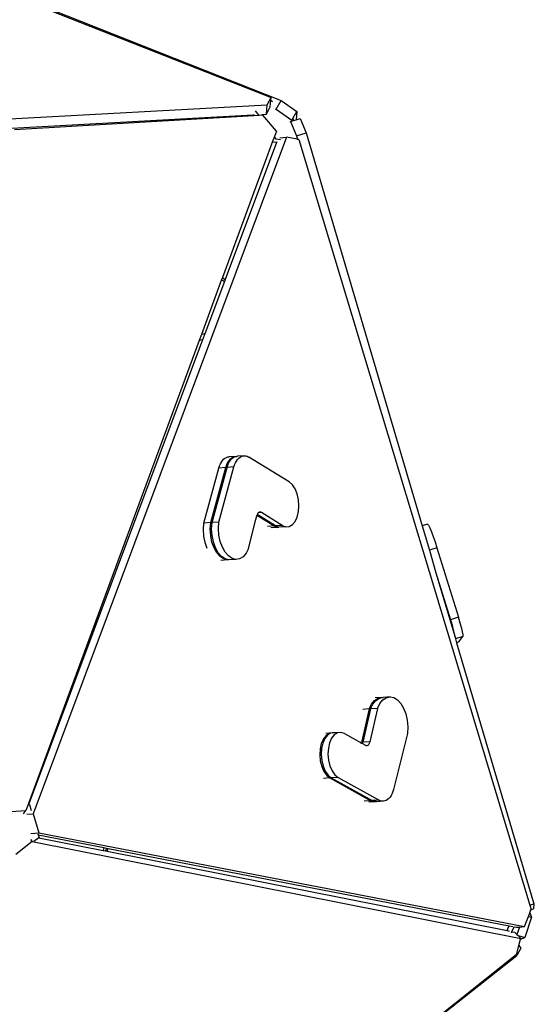
# Model space of a CAD drawing. Units: millimetres. Extents: x 51 to 2094, y 308 to 1577.
# Drawn here: x 1589 to 1650, y 632 to 749 of the extents above; entities that cross this region are included whole.
import ezdxf

# ---------------------------------------------------------------- set-up
doc = ezdxf.new("R2010")
doc.units = ezdxf.units.MM
doc.header["$LTSCALE"] = 45
doc.header["$PDSIZE"] = -1
doc.layers.add('VP-DIM', color=7, linetype='Continuous')
doc.layers.add('VP-EQ', color=7, linetype='Continuous', true_color=0x8a3492)
doc.dimstyles.get("Standard").update_dxf_attribs({"dimtxt": 14, "dimasz": 15, "dimexe": 20, "dimexo": 50, "dimgap": 20, "dimtad": 0, "dimdec": 0, "dimzin": 0, "dimdsep": 46, "dimtxsty": 'Standard', "dimcen": -0.001, "dimadec": 0, "dimazin": 0, "dimtfac": 1, "dimtdec": 4, "dimtofl": 0, "dimtmove": 0, "dimatfit": 3, "dimfxl": 70, "dimfxlon": 1, "dimtolj": 1, "dimtzin": 0, "dimarcsym": 0})

# ---------------------------------------------------------------- blocks, each defined once
blk = doc.blocks.new('*D45')
at = {"layer": 'Defpoints', "color": 0}
for p in [(1317.4, 811.85), (1017.99, 513.24), (1987.7, 513.24)]:
    blk.add_point(p, dxfattribs=at)
at = {"layer": 'VP-DIM', "color": 0, "lineweight": -2}
for p, q in [((1917.7, 811.85), (2007.7, 811.85)), ((1987.7, 796.85), (1987.7, 700.05)), ((1987.7, 528.24), (1987.7, 627.38)), ((1917.7, 513.24), (2007.7, 513.24))]:
    blk.add_line(p, q, dxfattribs=at)
at = {"layer": 'VP-DIM', "color": 0}
for points in [[(1990.2, 796.85), (1985.2, 796.85), (1987.7, 811.85)], [(1985.2, 528.24), (1990.2, 528.24), (1987.7, 513.24)]]:
    blk.add_solid(points, dxfattribs=at)
at = {"layer": 'VP-DIM', "color": 0, "insert": (1987.7, 663.71), "char_height": 14, "attachment_point": 5, "rotation": 90}
blk.add_mtext('\\A1;300', dxfattribs=at)
blk = doc.blocks.new('*D47')
at = {"layer": 'Defpoints', "color": 0}
for p in [(1650.19, 1133.22), (782.81, 738.74), (1650.19, 643.71)]:
    blk.add_point(p, dxfattribs=at)
at = {"layer": 'VP-DIM', "color": 0, "lineweight": -2}
for p, q in [((782.81, 1063.22), (782.81, 1153.22)), ((1650.19, 1063.22), (1650.19, 1153.22)), ((797.81, 1133.22), (1137.44, 1133.22)), ((1635.19, 1133.22), (1212.44, 1133.22))]:
    blk.add_line(p, q, dxfattribs=at)
at = {"layer": 'VP-DIM', "color": 0}
for points in [[(797.81, 1135.72), (797.81, 1130.72), (782.81, 1133.22)], [(1635.19, 1130.72), (1635.19, 1135.72), (1650.19, 1133.22)]]:
    blk.add_solid(points, dxfattribs=at)
at = {"layer": 'VP-DIM', "color": 0, "insert": (1174.94, 1133.22), "char_height": 14, "attachment_point": 5}
blk.add_mtext('\\A1;870', dxfattribs=at)
blk = doc.blocks.new('3506_')
at = {"layer": 'VP-EQ', "color": 0}
for p, q in [((3228.81, 769.51), (3304.24, 739.77)), ((3228.94, 769.74), (3305.44, 739.4)), ((3209.7, 733.78), (3303.79, 738.88)), ((3303.69, 737.77), (3303.79, 738.88)), ((3303.79, 738.88), (3304.24, 739.77)), ((3304.14, 738.66), (3304.21, 739.45)), ((3304.21, 739.45), (3304.24, 739.77)), ((3304.21, 739.45), (3304.41, 739.3)), ((3304.85, 738.39), (3305.44, 739.4)), ((3305.44, 739.4), (3307.29, 738.09)), ((3273.37, 736.13), (3302.1, 737.69)), ((3302.1, 737.69), (3302.25, 737.7)), ((3302.17, 737.59), (3302.1, 737.69)), ((3302.8, 737.63), (3302.39, 738.19)), ((3303.24, 737.66), (3302.8, 737.63)), ((3303.12, 737.74), (3303.69, 737.77)), ((3304.87, 735.74), (3303.24, 737.66)), ((3303.69, 737.77), (3304.14, 738.66)), ((3304.73, 738.43), (3304.85, 738.39)), ((3304.85, 738.39), (3306.7, 737.07)), ((3306.7, 737.07), (3307.29, 738.09)), ((3307.29, 738.09), (3307.22, 737.11)), ((3302.17, 737.59), (3273.69, 735.9)), ((3302.8, 737.63), (3302.17, 737.59)), ((3306.56, 736.9), (3306.9, 737.01)), ((3306.56, 736.9), (3307.26, 735.2)), ((3306.56, 736.83), (3306.56, 736.9)), ((3306.7, 737.07), (3306.7, 737.04)), ((3306.85, 737.21), (3306.9, 737.01)), ((3306.9, 737.01), (3307.22, 737.11)), ((3307.22, 737.11), (3307.7, 737.27)), ((3307.7, 737.27), (3308.4, 735.57)), ((3304.87, 735.74), (3304.64, 735.12)), ((3307.26, 735.2), (3308.4, 735.57)), ((3308.4, 735.57), (3322.22, 688.75)), ((3306.07, 735.04), (3275.91, 654.45)), ((3304.42, 734.52), (3298.44, 718.31)), ((3304.88, 734.39), (3298.77, 718.08)), ((3304.64, 735.12), (3304.42, 734.52)), ((3304.46, 734.46), (3304.42, 734.52)), ((3304.88, 734.39), (3304.46, 734.46)), ((3304.86, 734.82), (3304.64, 735.12)), ((3305.34, 734.73), (3304.86, 734.82)), ((3304.91, 734.47), (3304.88, 734.39)), ((3305.29, 734.98), (3306.07, 735.04)), ((3307.36, 734.79), (3306.07, 735.04)), ((3307.26, 735.2), (3307.39, 734.78)), ((3307.39, 734.78), (3307.36, 734.79)), ((3307.54, 734.75), (3307.39, 734.78)), ((3307.54, 734.75), (3335.04, 643.55)), ((3298.35, 718.07), (3295.94, 711.52)), ((3298.68, 717.84), (3296.35, 711.6)), ((3298.44, 718.31), (3298.35, 718.07)), ((3298.35, 718.07), (3298.68, 717.84)), ((3298.44, 718.31), (3298.77, 718.08)), ((3298.77, 718.08), (3298.68, 717.84)), ((3295.69, 710.84), (3275.36, 655.68)), ((3296.09, 710.92), (3275.4, 655.63)), ((3295.94, 711.52), (3295.69, 710.84)), ((3296.09, 710.92), (3295.69, 710.84)), ((3296.35, 711.6), (3295.94, 711.52)), ((3296.35, 711.6), (3296.09, 710.92)), ((3298.45, 696.52), (3298.59, 696.68)), ((3298.59, 696.68), (3298.74, 696.8)), ((3298.74, 696.8), (3298.91, 696.89)), ((3298.91, 696.89), (3299.08, 696.95)), ((3299.08, 696.95), (3299.25, 696.96)), ((3300.07, 697.02), (3299.25, 696.96)), ((3299.27, 696.58), (3299.41, 696.74)), ((3299.41, 696.74), (3299.56, 696.86)), ((3299.43, 696.6), (3299.57, 696.75)), ((3299.56, 696.86), (3299.73, 696.95)), ((3299.57, 696.75), (3299.73, 696.87)), ((3299.73, 696.95), (3299.89, 697.01)), ((3299.73, 696.87), (3299.89, 696.96)), ((3299.89, 696.96), (3300.06, 697.02)), ((3299.89, 697.01), (3300.07, 697.02)), ((3300.06, 697.02), (3300.1, 697.02)), ((3300.07, 697.02), (3300.1, 697.02)), ((3300.1, 697.02), (3300.23, 697.04)), ((3300.12, 696.47), (3300.25, 696.65)), ((3301.05, 697.09), (3300.23, 697.04)), ((3300.25, 696.65), (3300.39, 696.81)), ((3300.39, 696.81), (3300.55, 696.93)), ((3300.55, 696.93), (3300.71, 697.02)), ((3300.71, 697.02), (3300.88, 697.08)), ((3300.88, 697.08), (3301.05, 697.09)), ((3301.05, 697.09), (3301.23, 697.08)), ((3301.23, 697.08), (3301.4, 697.03)), ((3301.4, 697.03), (3301.57, 696.94)), ((3306.39, 693.97), (3301.57, 696.94)), ((3296.23, 689.07), (3298.02, 695.63)), ((3297.05, 689.13), (3298.84, 695.69)), ((3297.21, 689.14), (3299, 695.71)), ((3298.02, 695.63), (3298.1, 695.89)), ((3298.84, 695.69), (3298.02, 695.63)), ((3298.03, 689.2), (3299.82, 695.76)), ((3298.1, 695.89), (3298.2, 696.13)), ((3298.2, 696.13), (3298.32, 696.34)), ((3298.32, 696.34), (3298.45, 696.52)), ((3298.84, 695.69), (3298.92, 695.95)), ((3298.92, 695.95), (3299.02, 696.19)), ((3299, 695.71), (3299.08, 695.96)), ((3299.82, 695.76), (3299, 695.71)), ((3299.02, 696.19), (3299.13, 696.4)), ((3299.08, 695.96), (3299.18, 696.2)), ((3299.13, 696.4), (3299.27, 696.58)), ((3299.18, 696.2), (3299.3, 696.41)), ((3299.3, 696.41), (3299.43, 696.6)), ((3299.82, 695.76), (3299.9, 696.02)), ((3299.9, 696.02), (3300, 696.26)), ((3300, 696.26), (3300.12, 696.47)), ((3306.77, 693.64), (3306.39, 693.97)), ((3307.1, 693.15), (3306.77, 693.64)), ((3307.35, 692.55), (3307.1, 693.15)), ((3307.51, 691.86), (3307.35, 692.55)), ((3307.5, 690.44), (3307.56, 691.14)), ((3307.56, 691.14), (3307.51, 691.86)), ((3302.42, 689.51), (3302.54, 689.95)), ((3302.55, 689.98), (3302.54, 689.95)), ((3302.56, 690.04), (3302.55, 689.98)), ((3304.58, 688.73), (3302.55, 689.98)), ((3302.58, 690.08), (3302.56, 690.04)), ((3302.59, 690.11), (3302.58, 690.08)), ((3304.75, 688.74), (3302.58, 690.08)), ((3302.63, 690.18), (3302.59, 690.11)), ((3302.67, 690.24), (3302.63, 690.18)), ((3302.71, 690.29), (3302.67, 690.24)), ((3302.73, 690.31), (3302.71, 690.29)), ((3303.08, 690.33), (3302.73, 690.31)), ((3302.76, 690.33), (3302.73, 690.31)), ((3302.81, 690.36), (3302.76, 690.33)), ((3302.86, 690.37), (3302.81, 690.36)), ((3302.91, 690.38), (3302.86, 690.37)), ((3302.97, 690.38), (3302.91, 690.38)), ((3303.02, 690.36), (3302.97, 690.38)), ((3303.08, 690.33), (3303.02, 690.36)), ((3305.57, 688.8), (3303.08, 690.33)), ((3307.09, 689.28), (3307.34, 689.8)), ((3307.34, 689.8), (3307.5, 690.44)), ((3296.18, 688.3), (3296.23, 689.07)), ((3297.05, 689.13), (3296.23, 689.07)), ((3297, 688.36), (3297.05, 689.13)), ((3297.16, 688.37), (3297.21, 689.14)), ((3298.03, 689.2), (3297.21, 689.14)), ((3297.98, 688.43), (3298.03, 689.2)), ((3298.03, 687.64), (3297.98, 688.43)), ((3301.55, 686.04), (3302.42, 689.51)), ((3304.58, 688.73), (3303.8, 688.67)), ((3304.99, 688.57), (3304.21, 688.51)), ((3304.58, 688.73), (3304.99, 688.57)), ((3305.57, 688.8), (3304.75, 688.74)), ((3304.75, 688.74), (3305.16, 688.58)), ((3304.99, 688.57), (3305.01, 688.57)), ((3305.01, 688.57), (3305.16, 688.58)), ((3305.98, 688.64), (3305.16, 688.58)), ((3305.57, 688.8), (3305.98, 688.64)), ((3305.98, 688.64), (3306.38, 688.67)), ((3306.38, 688.67), (3306.77, 688.89)), ((3306.77, 688.89), (3307.09, 689.28)), ((3322.86, 688.95), (3322.22, 688.75)), ((3322.22, 688.75), (3323.08, 685.85)), ((3322.86, 688.95), (3322.97, 688.81)), ((3322.97, 688.81), (3323.13, 688.51)), ((3323.13, 688.51), (3323.32, 688.05)), ((3296.23, 687.51), (3296.18, 688.3)), ((3296.38, 686.75), (3296.23, 687.51)), ((3297.05, 687.57), (3297, 688.36)), ((3297.2, 686.81), (3297.05, 687.57)), ((3297.21, 687.58), (3297.16, 688.37)), ((3297.37, 686.83), (3297.21, 687.58)), ((3298.19, 686.88), (3298.03, 687.64)), ((3323.32, 688.05), (3323.54, 687.48)), ((3323.54, 687.48), (3323.77, 686.83)), ((3296.63, 686.06), (3296.38, 686.75)), ((3297.45, 686.12), (3297.2, 686.81)), ((3297.62, 686.13), (3297.37, 686.83)), ((3297.78, 685.54), (3297.45, 686.12)), ((3297.94, 685.55), (3297.62, 686.13)), ((3298.44, 686.19), (3298.19, 686.88)), ((3298.76, 685.61), (3298.44, 686.19)), ((3323.99, 686.14), (3323.08, 685.85)), ((3323.77, 686.83), (3323.99, 686.14)), ((3323.99, 686.14), (3326.56, 677.87)), ((3298.17, 685.09), (3297.78, 685.54)), ((3298.33, 685.1), (3297.94, 685.55)), ((3298.6, 684.8), (3298.17, 685.09)), ((3298.77, 684.81), (3298.33, 685.1)), ((3299.15, 685.16), (3298.76, 685.61)), ((3299.59, 684.87), (3299.15, 685.16)), ((3300.9, 685.07), (3300.48, 684.82)), ((3301.26, 685.48), (3300.9, 685.07)), ((3301.55, 686.04), (3301.26, 685.48)), ((3323.08, 685.85), (3323.87, 683.16)), ((3299.05, 684.68), (3298.24, 684.62)), ((3299.05, 684.68), (3298.6, 684.8)), ((3299.18, 684.7), (3298.77, 684.81)), ((3299.18, 684.7), (3299.05, 684.68)), ((3299.22, 684.69), (3299.18, 684.7)), ((3300.04, 684.75), (3299.22, 684.69)), ((3300.04, 684.75), (3299.59, 684.87)), ((3300.48, 684.82), (3300.04, 684.75)), ((3323.87, 683.16), (3325.61, 677.57)), ((3323.87, 683.16), (3326.14, 675.5)), ((3326.56, 677.87), (3325.61, 677.57)), ((3326.65, 677.58), (3326.56, 677.87)), ((3325.7, 677.28), (3325.61, 677.57)), ((3325.79, 676.99), (3325.7, 677.28)), ((3325.86, 676.72), (3325.79, 676.99)), ((3325.93, 676.46), (3325.86, 676.72)), ((3326.73, 677.3), (3326.65, 677.58)), ((3326.81, 677.03), (3326.73, 677.3)), ((3326.88, 676.77), (3326.81, 677.03)), ((3326.94, 676.53), (3326.88, 676.77)), ((3325.99, 676.22), (3325.93, 676.46)), ((3326.04, 676), (3325.99, 676.22)), ((3326.09, 675.81), (3326.04, 676)), ((3326.12, 675.64), (3326.09, 675.81)), ((3326.14, 675.5), (3326.12, 675.64)), ((3326.14, 675.49), (3326.14, 675.5)), ((3327.08, 675.57), (3326.2, 675.29)), ((3326.6, 674.92), (3327.08, 675.57)), ((3326.99, 676.31), (3326.94, 676.53)), ((3327.03, 676.11), (3326.99, 676.31)), ((3327.07, 675.94), (3327.03, 676.11)), ((3327.09, 675.8), (3327.07, 675.94)), ((3327.08, 675.57), (3327.09, 675.62)), ((3327.09, 675.69), (3327.09, 675.8)), ((3327.09, 675.62), (3327.09, 675.69)), ((3326.14, 675.49), (3326.2, 675.29)), ((3326.2, 675.29), (3326.33, 674.83)), ((3326.6, 674.92), (3326.33, 674.83)), ((3326.33, 674.83), (3335.52, 643.71)), ((3315.93, 666.94), (3316.21, 667.51)), ((3316.09, 666.95), (3316.37, 667.52)), ((3316.21, 667.51), (3316.56, 667.94)), ((3316.37, 667.52), (3316.72, 667.95)), ((3316.56, 667.94), (3316.97, 668.21)), ((3317.41, 668.31), (3316.64, 668.25)), ((3316.72, 667.95), (3317.13, 668.23)), ((3316.91, 667.01), (3317.19, 667.58)), ((3316.97, 668.21), (3317.41, 668.31)), ((3317.13, 668.23), (3317.47, 668.3)), ((3317.19, 667.58), (3317.54, 668.01)), ((3317.41, 668.31), (3317.47, 668.3)), ((3317.47, 668.3), (3317.58, 668.32)), ((3317.54, 668.01), (3317.95, 668.28)), ((3318.4, 668.38), (3317.58, 668.32)), ((3317.95, 668.28), (3318.4, 668.38)), ((3318.4, 668.38), (3318.85, 668.29)), ((3318.85, 668.29), (3319.28, 668.02)), ((3319.28, 668.02), (3319.68, 667.59)), ((3319.68, 667.59), (3320.02, 667.02)), ((3315.93, 666.94), (3315.01, 662.96)), ((3315.93, 666.94), (3315.15, 666.88)), ((3316.09, 666.95), (3315.18, 662.97)), ((3316.91, 667.01), (3316, 663.03)), ((3316.91, 667.01), (3316.09, 666.95)), ((3320.02, 667.02), (3320.28, 666.34)), ((3320.28, 666.34), (3320.45, 665.59)), ((3320.45, 665.59), (3320.51, 664.81)), ((3310.78, 663.79), (3310.46, 663.39)), ((3310.94, 663.8), (3310.62, 663.4)), ((3311.54, 664.08), (3310.77, 664.03)), ((3311.16, 664.03), (3310.78, 663.79)), ((3311.32, 664.04), (3310.94, 663.8)), ((3311.54, 664.08), (3311.16, 664.03)), ((3311.59, 664.08), (3311.32, 664.04)), ((3311.76, 663.86), (3311.44, 663.46)), ((3311.56, 664.08), (3311.54, 664.08)), ((3311.59, 664.08), (3311.56, 664.08)), ((3311.73, 664.09), (3311.59, 664.08)), ((3312.53, 664.15), (3311.73, 664.09)), ((3312.14, 664.1), (3311.76, 663.86)), ((3312.53, 664.15), (3312.14, 664.1)), ((3312.55, 664.15), (3312.53, 664.15)), ((3312.96, 664.02), (3312.55, 664.15)), ((3312.96, 664.02), (3314.32, 663.26)), ((3320.47, 664.03), (3318.81, 657.35)), ((3320.51, 664.81), (3320.47, 664.03)), ((3310.22, 662.84), (3310.07, 662.19)), ((3310.46, 663.39), (3310.22, 662.84)), ((3310.38, 662.85), (3310.24, 662.21)), ((3310.62, 663.4), (3310.38, 662.85)), ((3311.2, 662.91), (3311.06, 662.27)), ((3311.44, 663.46), (3311.2, 662.91)), ((3314.32, 663.26), (3314.88, 662.95)), ((3315.01, 662.96), (3314.88, 662.95)), ((3314.88, 662.95), (3314.99, 662.88)), ((3314.99, 662.88), (3315.01, 662.96)), ((3314.99, 662.88), (3315.13, 662.81)), ((3315.13, 662.81), (3315.16, 662.88)), ((3315.13, 662.81), (3315.47, 662.62)), ((3315.16, 662.88), (3315.18, 662.97)), ((3316, 663.03), (3315.18, 662.97)), ((3315.47, 662.62), (3315.52, 662.59)), ((3315.52, 662.59), (3315.57, 662.58)), ((3315.68, 662.59), (3315.74, 662.61)), ((3315.74, 662.61), (3315.78, 662.64)), ((3315.78, 662.64), (3315.83, 662.68)), ((3315.83, 662.68), (3315.87, 662.74)), ((3315.87, 662.74), (3315.91, 662.8)), ((3315.91, 662.8), (3315.95, 662.87)), ((3315.95, 662.87), (3315.98, 662.94)), ((3315.98, 662.94), (3316, 663.03)), ((3310.07, 662.19), (3310.03, 661.49)), ((3310.03, 661.49), (3310.1, 660.77)), ((3310.24, 662.21), (3310.19, 661.5)), ((3310.19, 661.5), (3310.26, 660.78)), ((3311.06, 662.27), (3311.01, 661.56)), ((3311.01, 661.56), (3311.08, 660.84)), ((3315.57, 662.58), (3315.63, 662.58)), ((3315.63, 662.58), (3315.68, 662.59)), ((3310.1, 660.77), (3310.27, 660.1)), ((3310.26, 660.78), (3310.43, 660.11)), ((3311.08, 660.84), (3311.25, 660.17)), ((3310.27, 660.1), (3310.53, 659.5)), ((3310.43, 660.11), (3310.69, 659.51)), ((3310.53, 659.5), (3310.86, 659.03)), ((3310.69, 659.51), (3311.02, 659.05)), ((3311.25, 660.17), (3311.51, 659.57)), ((3311.51, 659.57), (3311.84, 659.1)), ((3311.84, 659.1), (3312.23, 658.79)), ((3311.25, 658.72), (3310.46, 658.67)), ((3310.86, 659.03), (3311.25, 658.72)), ((3311.02, 659.05), (3311.41, 658.73)), ((3311.25, 658.72), (3316.1, 656.01)), ((3312.23, 658.79), (3311.41, 658.73)), ((3311.41, 658.73), (3316.27, 656.02)), ((3312.23, 658.79), (3317.09, 656.08)), ((3318.64, 656.85), (3318.53, 656.63)), ((3318.73, 657.09), (3318.64, 656.85)), ((3318.81, 657.35), (3318.73, 657.09)), ((3275.31, 655.56), (3275.04, 654.83)), ((3275.36, 655.68), (3275.31, 655.56)), ((3275.31, 655.56), (3275.46, 655.57)), ((3275.36, 655.68), (3275.4, 655.63)), ((3275.4, 655.63), (3275.46, 655.57)), ((3275.46, 655.57), (3275.67, 654.84)), ((3316.1, 656.01), (3315.34, 655.96)), ((3316.62, 655.88), (3315.87, 655.83)), ((3316.27, 655.93), (3316.1, 656.01)), ((3317.09, 656.08), (3316.27, 656.02)), ((3316.44, 655.94), (3316.27, 656.02)), ((3316.45, 655.89), (3316.27, 655.93)), ((3316.61, 655.9), (3316.44, 655.94)), ((3316.62, 655.88), (3316.45, 655.89)), ((3316.71, 655.9), (3316.61, 655.9)), ((3316.71, 655.9), (3316.62, 655.88)), ((3316.79, 655.89), (3316.71, 655.9)), ((3317.61, 655.95), (3316.79, 655.89)), ((3317.26, 656), (3317.09, 656.08)), ((3317.43, 655.96), (3317.26, 656)), ((3317.61, 655.95), (3317.43, 655.96)), ((3317.78, 655.98), (3317.61, 655.95)), ((3317.95, 656.04), (3317.78, 655.98)), ((3318.11, 656.14), (3317.95, 656.04)), ((3318.26, 656.27), (3318.11, 656.14)), ((3318.4, 656.44), (3318.26, 656.27)), ((3318.53, 656.63), (3318.4, 656.44)), ((3272.67, 654.69), (3275.04, 654.83)), ((3274.77, 654.43), (3275.04, 654.83)), ((3275.14, 654.39), (3275.91, 654.45)), ((3275.91, 654.45), (3276.6, 652.18)), ((3275.62, 652.11), (3276.6, 652.18)), ((3276.48, 652.06), (3276.52, 651.93)), ((3276.6, 652.18), (3334.43, 641.01)), ((3275.8, 651.16), (3273.84, 649.59)), ((3275.6, 651.37), (3275.8, 651.16)), ((3275.8, 651.16), (3333.97, 639.61)), ((3276.58, 651.6), (3275.99, 651.16)), ((3276.52, 651.93), (3276.61, 651.63)), ((3276.52, 651.93), (3284.34, 650.42)), ((3276.61, 651.63), (3276.58, 651.6)), ((3276.58, 651.6), (3284.23, 650.08)), ((3284.34, 650.42), (3284.23, 650.08)), ((3284.23, 650.08), (3284.54, 650.02)), ((3284.34, 650.42), (3284.65, 650.36)), ((3284.65, 650.36), (3284.54, 650.02)), ((3284.54, 650.02), (3284.73, 649.99)), ((3284.65, 650.36), (3284.84, 650.32)), ((3284.73, 649.99), (3284.84, 650.32)), ((3284.73, 649.99), (3332.33, 640.54)), ((3284.84, 650.32), (3332.59, 641.1)), ((3335.04, 643.55), (3335.52, 643.71)), ((3335.04, 643.55), (3335.19, 643.04)), ((3335.04, 642.64), (3335.18, 643.02)), ((3335.18, 643.02), (3335.48, 643.12)), ((3335.18, 643.02), (3335.19, 643.04)), ((3335.52, 643.71), (3335.48, 643.12)), ((3334.43, 641.01), (3334.88, 642.22)), ((3335.25, 642.12), (3334.45, 639.73)), ((3334.88, 642.22), (3335.04, 642.64)), ((3334.88, 642.22), (3335.25, 642.12)), ((3335.04, 642.64), (3335.25, 642.12)), ((3332.33, 640.54), (3332.41, 640.75)), ((3332.33, 640.54), (3332.59, 640.48)), ((3332.41, 640.75), (3332.59, 641.1)), ((3332.59, 641.1), (3333.03, 641.02)), ((3332.87, 640.29), (3332.96, 640.5)), ((3332.96, 640.5), (3333.21, 641.01)), ((3332.96, 640.41), (3333.26, 640.35)), ((3333.21, 640.98), (3333.45, 640.94)), ((3333.26, 640.35), (3333.27, 640.33)), ((3333.27, 640.33), (3333.51, 640.09)), ((3333.45, 640.94), (3333.55, 640.94)), ((3333.8, 640.96), (3333.51, 640.09)), ((3333.55, 640.94), (3333.8, 640.96)), ((3333.8, 640.96), (3334.43, 641.01)), ((3333.51, 640.09), (3333.64, 639.95)), ((3333.64, 639.95), (3334.45, 639.73)), ((3333.64, 639.95), (3333.97, 639.61)), ((3333.75, 638.77), (3333.94, 639.51)), ((3333.94, 639.51), (3334.45, 639.73)), ((3333.94, 639.51), (3333.97, 639.61)), ((3333.48, 637.76), (3333.75, 638.77)), ((3333.99, 638.45), (3333.51, 637.57)), ((3333.75, 638.77), (3333.99, 638.45)), ((3313.41, 621.75), (3333.41, 637.7)), ((3313.41, 621.75), (3333.51, 637.57)), ((3333.41, 637.7), (3333.48, 637.76)), ((3333.41, 637.7), (3333.51, 637.57))]:
    blk.add_line(p, q, dxfattribs=at)
blk = doc.blocks.new('3506_2D')
at = {"layer": 'VP-EQ', "color": 0}
blk.add_blockref('3506_', (2665.79, -144.35), dxfattribs=at)
blk = doc.blocks.new('*D56')
at = {"layer": 'Defpoints', "color": 0}
for p in [(531.6, 1232.58), (531.6, 743.48), (1901.5, 642.54)]:
    blk.add_point(p, dxfattribs=at)
at = {"layer": 'VP-DIM', "color": 0, "lineweight": -2}
for p, q in [((531.6, 1162.58), (531.6, 1252.58)), ((1901.5, 1162.58), (1901.5, 1252.58)), ((546.6, 1232.58), (1133.52, 1232.58)), ((1886.5, 1232.58), (1217.85, 1232.58))]:
    blk.add_line(p, q, dxfattribs=at)
at = {"layer": 'VP-DIM', "color": 0}
for points in [[(546.6, 1235.08), (546.6, 1230.08), (531.6, 1232.58)], [(1886.5, 1230.08), (1886.5, 1235.08), (1901.5, 1232.58)]]:
    blk.add_solid(points, dxfattribs=at)
at = {"layer": 'VP-DIM', "color": 0, "insert": (1175.69, 1232.58), "char_height": 14, "attachment_point": 5}
blk.add_mtext('\\A1;1370', dxfattribs=at)
blk = doc.blocks.new('*D59')
at = {"layer": 'Defpoints', "color": 0}
for p in [(868.78, 1042.58), (1567.76, 323.42), (2074.27, 323.42)]:
    blk.add_point(p, dxfattribs=at)
at = {"layer": 'VP-DIM', "color": 0, "lineweight": -2}
for p, q in [((2004.27, 1042.58), (2094.27, 1042.58)), ((2074.27, 1027.58), (2074.27, 703.86)), ((2074.27, 338.42), (2074.27, 628.86)), ((2004.27, 323.42), (2094.27, 323.42))]:
    blk.add_line(p, q, dxfattribs=at)
at = {"layer": 'VP-DIM', "color": 0}
for points in [[(2076.77, 1027.58), (2071.77, 1027.58), (2074.27, 1042.58)], [(2071.77, 338.42), (2076.77, 338.42), (2074.27, 323.42)]]:
    blk.add_solid(points, dxfattribs=at)
at = {"layer": 'VP-DIM', "color": 0, "insert": (2074.27, 666.36), "char_height": 14, "attachment_point": 5, "rotation": 90}
blk.add_mtext('\\A1;720', dxfattribs=at)

msp = doc.modelspace()

# ---------------------------------------------------------------- block references
at = {"layer": 'VP-EQ', "color": 0}
msp.add_blockref('3506_2D', (-4351.12, 144.35), dxfattribs=at)

# ---------------------------------------------------------------- dimensions: what is measured, and where the dimension line sits
at = {"layer": 'VP-DIM', "color": 0}
dim = msp.add_linear_dim(base=(531.6, 1232.58), p1=(1901.5, 642.54), p2=(531.6, 743.48), dimstyle='Standard', dxfattribs=at)
dim.commit()
dim.dimension.update_dxf_attribs({"geometry": '*D56', "text_midpoint": (1175.69, 1232.58), "dimtype": 160})
dim = msp.add_linear_dim(base=(1650.19, 1133.22), p1=(782.81, 738.74), p2=(1650.19, 643.71), text='870', dimstyle='Standard', dxfattribs=at)
dim.commit()
dim.dimension.update_dxf_attribs({"geometry": '*D47', "text_midpoint": (1174.94, 1133.22), "dimtype": 160})
for base, p1, p2, text, picture, middle in [((2074.27, 323.42), (868.78, 1042.58), (1567.76, 323.42), '720', '*D59', (2074.27, 666.36)), ((1987.7, 513.24), (1317.4, 811.85), (1017.99, 513.24), '300', '*D45', (1987.7, 663.71))]:
    dim = msp.add_linear_dim(base=base, p1=p1, p2=p2, angle=90, text=text, dimstyle='Standard', dxfattribs=at)
    dim.commit()
    dim.dimension.update_dxf_attribs({"geometry": picture, "text_midpoint": middle, "dimtype": 160})

doc.saveas('drawing.dxf')
